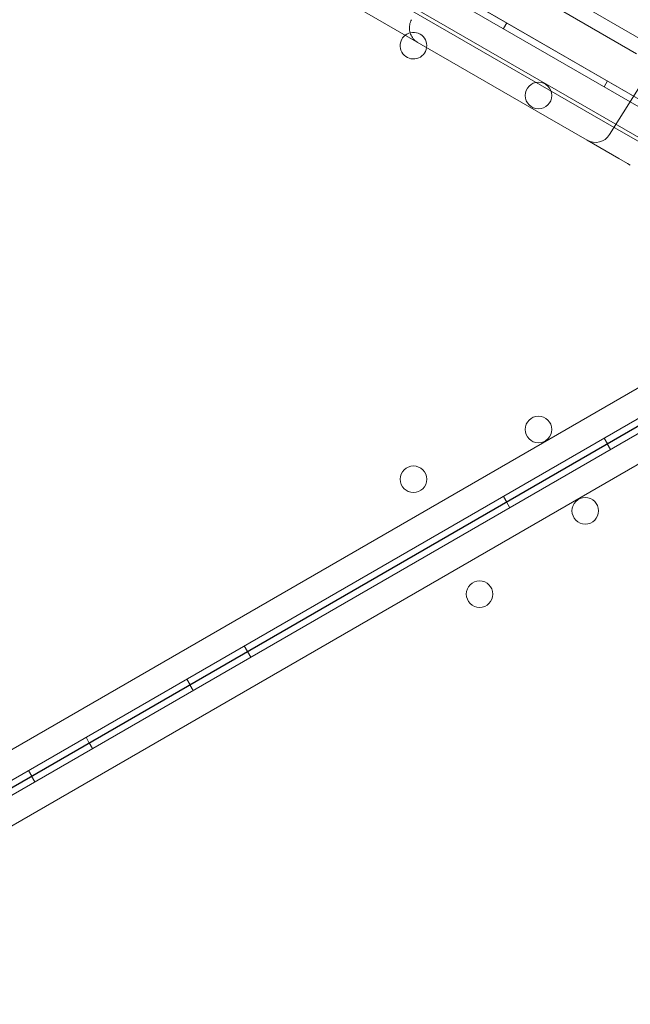
# Model space of a CAD drawing. Units: millimetres. Extents: x 30321 to 41802, y 31195 to 42652.
# Drawn here: x 35389 to 35573, y 37227 to 37523 of the extents above; entities that cross this region are included whole.
import ezdxf

# ---------------------------------------------------------------- set-up
doc = ezdxf.new("R2010")
doc.units = ezdxf.units.MM

# ---------------------------------------------------------------- blocks, each defined once
blk = doc.blocks.new('A$C3EB324DC')
at = {"color": 0, "linetype": 'Continuous', "lineweight": 0}
for p, q in [((-15735.03, 5242.38), (-14950.41, 4789.38)), ((-15735.02, 5242.39), (-14950.4, 4789.39)), ((-15736.89, 5241.15), (-14950.54, 4787.15)), ((-14987.97, 4829.45), (-15680.64, 5229.36)), ((-14995.5, 4828.72), (-15677.51, 5222.47)), ((-14984.85, 4797.73), (-15710.58, 5216.73)), ((-15002.29, 4806.54), (-15693.32, 5205.5)), ((-15022.41, 4809.61), (-15680.59, 5189.61)), ((-15035.6, 4836.26), (-15034.6, 4838)), ((-15003.65, 4804.36), (-14986.59, 4831.66)), ((-15005.29, 4818.76), (-15004.29, 4820.5)), ((-15022.41, 4809.61), (-15010.39, 4802.67)), ((-14988.7, 4798.69), (-15002.29, 4806.54)), ((-15000.87, 4797.18), (-15010.39, 4802.67)), ((-14998.27, 4795.67), (-15000.87, 4797.18)), ((-14998.27, 4795.67), (-14997.4, 4795.17)), ((-14950.54, 4744.62), (-15736.89, 4290.62)), ((-15735.1, 4289.43), (-14950.48, 4742.43)), ((-14950.4, 4742.39), (-15735.02, 4289.39)), ((-15734.96, 4287.2), (-14948.61, 4741.2)), ((-15735.09, 4289.42), (-14964.56, 4734.29)), ((-14964.53, 4734.24), (-15735.03, 4289.39)), ((-15710.58, 4315.05), (-14984.85, 4734.05)), ((-14974.92, 4716.77), (-15700.65, 4297.77)), ((-15005.29, 4713.01), (-15004.29, 4711.28)), ((-15003.36, 4709.59), (-15004.36, 4711.32)), ((-15035.6, 4695.51), (-15034.6, 4693.78)), ((-15033.67, 4692.09), (-15034.67, 4693.82)), ((-15113.54, 4650.51), (-15112.54, 4648.78)), ((-15111.61, 4647.09), (-15112.61, 4648.82)), ((-15130.86, 4640.51), (-15129.86, 4638.78)), ((-15128.94, 4637.09), (-15129.94, 4638.82)), ((-15161.17, 4623.01), (-15160.17, 4621.28)), ((-15159.25, 4619.59), (-15160.25, 4621.32)), ((-15178.49, 4613.01), (-15177.49, 4611.28)), ((-15176.57, 4609.59), (-15177.57, 4611.32))]:
    blk.add_line(p, q, dxfattribs=at)
for centre in [(-15025.03, 4816.13), (-15025.03, 4715.64), (-15062.65, 4700.65), (-15010.95, 4691.17), (-15042.75, 4666.09)]:
    blk.add_circle(centre, 4, dxfattribs=at)
for centre, radius, start, end in [((-15062.65, 4831.12), 4, 150, 351.8769), ((-15062.65, 4831.12), 4, 128.1231, 150), ((-15062.65, 4831.12), 4, 351.8769, 128.1231), ((-15007.89, 4807), 5, 240, 328)]:
    blk.add_arc(centre, radius, start, end, dxfattribs=at)
blk.add_open_spline([(-15063.21, 4838.94), (-15063.48, 4838.48), (-15063.68, 4837.96), (-15063.89, 4836.9), (-15063.91, 4836.34), (-15063.77, 4835.27), (-15063.61, 4834.73), (-15063.13, 4833.76), (-15062.81, 4833.31), (-15062.28, 4832.77), (-15062.11, 4832.62), (-15061.85, 4832.42), (-15061.76, 4832.35), (-15061.57, 4832.23), (-15061.48, 4832.17), (-15061.38, 4832.11)], degree=3, knots=[0, 0, 0, 0, 1.620516, 1.620516, 3.245951, 3.245951, 4.871212, 4.871212, 6.496483, 6.496483, 7.153983, 7.153983, 7.488084, 7.488084, 7.823703, 7.823703, 7.823703, 7.823703], dxfattribs=at)

msp = doc.modelspace()

# ---------------------------------------------------------------- linework, layer by layer
msp.add_open_spline([(31285.513, 35036.285), (31286.932, 35565.424), (31471.203, 36293.558), (31535.136, 38021.823), (30274.24, 39647.843), (31308.765, 41500.494), (33132.927, 42412.032), (35238.243, 42151.388), (37681.097, 41925.435), (38815.836, 40143.755), (40661.791, 39056.374), (42440.538, 36379.59), (39910.539, 34252.782), (39278.007, 31585.577), (37073.484, 31075.359), (35386.996, 31442.068), (34296.633, 32941.209), (32147.376, 32745.466), (31285.061, 34259.013), (31285.501, 35031.738), (31285.513, 35036.285)], degree=3, knots=[0, 0, 0, 0, 1588.0160065, 2226.8056885, 5151.9351888, 6782.0023202, 7804.8393193, 11133.519032, 12990.6834642, 14740.7512536, 16981.7523691, 19694.3777405, 22467.9162792, 25475.4802673, 27141.8128696, 28637.6346582, 30468.8773491, 32141.3063979, 34446.3352716, 34459.9833633, 34459.9833633, 34459.9833633, 34459.9833633])

# ---------------------------------------------------------------- block references
msp.add_blockref('A$C3EB324DC', (50570.426, 32683.918))

doc.saveas('drawing.dxf')
